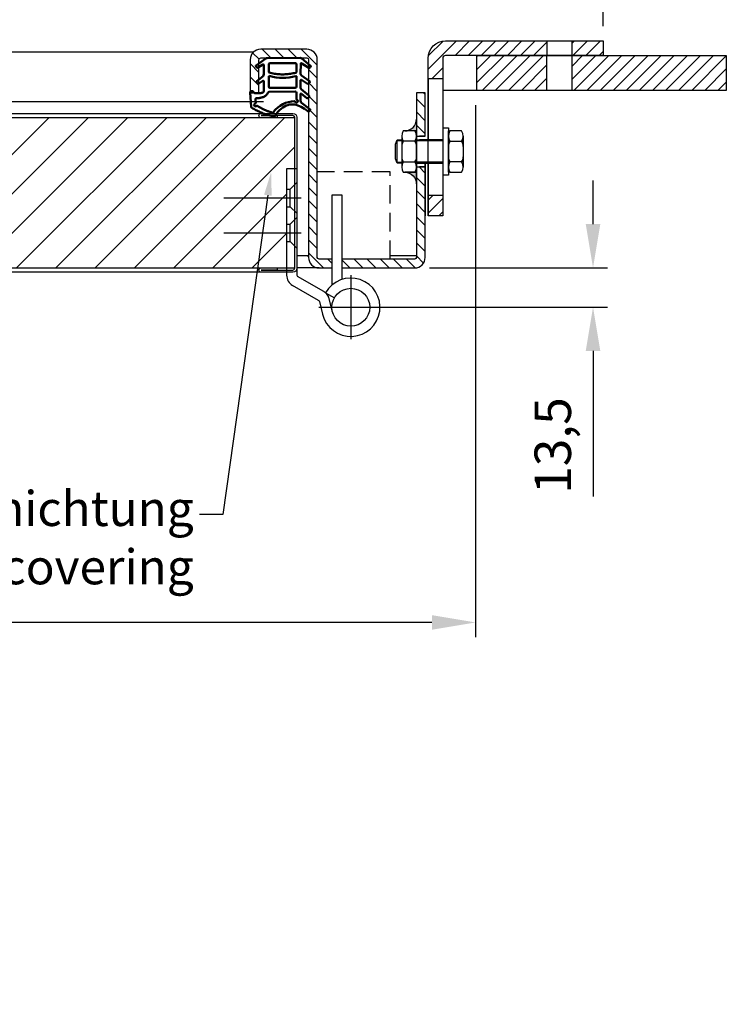
# Model space of a CAD drawing. Units: millimetres. Extents: x 11233 to 25846, y -10476 to -6728.
# Drawn here: x 13640 to 13882, y -9810 to -9472 of the extents above; entities that cross this region are included whole.
import ezdxf
from ezdxf import colors
from ezdxf.entities.mleader import LeaderData, LeaderLine
from ezdxf.math import Vec2, Vec3

# ---------------------------------------------------------------- set-up
doc = ezdxf.new("R2010")
doc.units = ezdxf.units.MM
doc.linetypes.add('LM_Strichpunkt', pattern=[18, 12, -3, 0, -3])
doc.linetypes.add('Verdeckt', pattern=[9.524999999999999, 6.35, -3.175])
for name, color, linetype in [('LM_AXIS', 11, 'LM_Strichpunkt'), ('LM_INSULATION', 34, 'Continuous'), ('LM_INTERIOR_MID_DIM', 87, 'Continuous'), ('LM_INTERIOR_MID_HATCHING', 8, 'Continuous'), ('LM_INTERIOR_MID_MAT_CONSTRUCTION_STEEL', 144, 'Continuous'), ('LM_INTERIOR_MID_TEXT', 170, 'Continuous')]:
    doc.layers.add(name, color=color, linetype=linetype)
doc.styles.get("Standard").update_dxf_attribs({"font": 'isocp.shx'})
doc.dimstyles.new('DIM_1_5_rund', dxfattribs={"dimscale": 5, "dimtxt": 2.5, "dimasz": 3, "dimexe": 1, "dimexo": 1, "dimgap": 1, "dimtad": 1, "dimjust": 1, "dimdec": 1, "dimtxsty": 'Standard', "dimsah": 1, "dimcen": 0.5, "dimclrd": 87, "dimclre": 87, "dimclrt": 256, "dimadec": 1, "dimazin": 0, "dimtfac": 1, "dimtdec": 1, "dimtofl": 0, "dimtmove": 0, "dimatfit": 3, "dimfxl": 1, "dimlwd": -1, "dimlwe": -1, "dimarcsym": 0})

# ---------------------------------------------------------------- blocks, each defined once
blk = doc.blocks.new('*D34')
at = {"layer": 'Defpoints', "color": 0, "transparency": 16777216}
for p in [(12597.7410365428, -9424.033169561486), (12597.7410365428, -9479.480555820714), (13839.7410365428, -9479.480555820712)]:
    blk.add_point(p, dxfattribs=at)
at = {"layer": 'LM_INTERIOR_MID_DIM', "color": 87, "transparency": 16777216}
for p, q in [((12597.7410365428, -9474.480555820714), (12597.7410365428, -9419.033169561486)), ((13839.7410365428, -9474.480555820712), (13839.7410365428, -9419.033169561486)), ((12612.7410365428, -9424.033169561486), (13072.57087063743, -9424.033169561486)), ((13824.7410365428, -9424.033169561486), (13358.05516672127, -9424.033169561486))]:
    blk.add_line(p, q, dxfattribs=at)
for points in [[(12612.7410365428, -9421.533169561486), (12612.7410365428, -9426.533169561486), (12597.7410365428, -9424.033169561486)], [(13824.7410365428, -9421.533169561486), (13824.7410365428, -9426.533169561486), (13839.7410365428, -9424.033169561486)]]:
    blk.add_solid(points, dxfattribs=at)
at = {"layer": 'LM_INTERIOR_MID_DIM', "transparency": 16777216, "insert": (13215.31301867935, -9424.033169561486), "char_height": 12.5, "attachment_point": 5}
blk.add_mtext('Breite Montagerahmen = CO + 242mm\\PWidth istallation frame = CO + 242mm', dxfattribs=at)
blk = doc.blocks.new('*D35')
at = {"layer": 'Defpoints', "color": 0, "transparency": 16777216}
for p in [(12641.02270408166, -9496.48055503404), (13796.02489588651, -9496.48055503408), (12641.02270408166, -9678.98050355004)]:
    blk.add_point(p, dxfattribs=at)
at = {"layer": 'LM_INTERIOR_MID_DIM', "color": 87, "transparency": 16777216}
for p, q in [((12641.02270408166, -9501.48055503404), (12641.02270408166, -9683.98050355004)), ((13796.02489588651, -9501.48055503408), (13796.02489588651, -9683.98050355004)), ((13781.02489588651, -9678.98050355004), (12656.02270408166, -9678.98050355004))]:
    blk.add_line(p, q, dxfattribs=at)
for points in [[(12656.02270408166, -9676.48050355004), (12656.02270408166, -9681.48050355004), (12641.02270408166, -9678.98050355004)], [(13781.02489588651, -9676.48050355004), (13781.02489588651, -9681.48050355004), (13796.02489588651, -9678.98050355004)]]:
    blk.add_solid(points, dxfattribs=at)
at = {"layer": 'LM_INTERIOR_MID_DIM', "transparency": 16777216, "insert": (13218.52379998409, -9667.73050355004), "char_height": 12.5, "attachment_point": 5}
blk.add_mtext('Ausbrand / Cutout "AB" = CO +157mm', dxfattribs=at)
blk = doc.blocks.new('*D36')
at = {"layer": 'Defpoints', "color": 0, "transparency": 16777216}
for p in [(13775.2004621625, -9557.353186696208), (13836.28390769367, -9557.353186696208), (13756.8004621625, -9570.853186696208)]:
    blk.add_point(p, dxfattribs=at)
at = {"layer": 'LM_INTERIOR_MID_DIM', "color": 87, "transparency": 16777216}
for p, q in [((13836.28390769367, -9542.353186696208), (13836.28390769367, -9527.353186696208)), ((13780.2004621625, -9557.353186696208), (13841.28390769367, -9557.353186696208)), ((13761.8004621625, -9570.853186696208), (13841.28390769367, -9570.853186696208)), ((13836.28390769367, -9585.853186696208), (13836.28390769367, -9635.745953649173))]:
    blk.add_line(p, q, dxfattribs=at)
for points in [[(13833.78390769367, -9542.353186696208), (13838.78390769367, -9542.353186696208), (13836.28390769367, -9557.353186696208)], [(13833.78390769367, -9585.853186696208), (13838.78390769367, -9585.853186696208), (13836.28390769367, -9570.853186696208)]]:
    blk.add_solid(points, dxfattribs=at)
at = {"layer": 'LM_INTERIOR_MID_DIM', "transparency": 16777216, "insert": (13824.09640769367, -9618.299570172687), "char_height": 12.5, "attachment_point": 5, "rotation": 90}
blk.add_mtext('13,5', dxfattribs=at)
blk = doc.blocks.new('LM_DOOR_A_CLASS_INSTALLATION_FRAME')
at = {"layer": 'LM_INTERIOR_MID_HATCHING'}
h = blk.add_hatch(dxfattribs=at)
h.set_pattern_fill('ANSI31', color=256, style=0)
h.set_pattern_definition([(45, (3302.378585245071, 1137.024208588183), (-2.245064030267288, 2.245064030267288), [])])
h.paths.add_polyline_path([(59.99999999999864, 54.97234693326322), (59.99999999999864, 59.97234614658733), (49.24999999999864, 59.97234614658706), (49.24999999999864, 54.97234693326309)])
edge = h.paths.add_edge_path()
edge.add_line((40.74999999999909, 54.97234693326298), (40.74999999999909, 59.97234614658763))
edge.add_line((40.74999999999909, 59.97234614658763), (5.999999999998849, 59.97234614658675))
edge.add_arc((5.999997806153133, 53.97234834043294), 5.999997806154208, 89.99997905030895, 180.0000134375373)
edge.add_line((-9.112710586123285e-13, 53.97234693325785), (-1.172395514004165e-12, 46.98617346663082))
edge.add_line((-1.172395514004165e-12, 46.98617346663082), (4.999999999999318, 46.98617346663104))
edge.add_line((4.999999999999318, 46.98617346663104), (4.999999999999091, 53.97234693326252))
edge.add_arc((5.999999999999083, 53.97234693326255), 0.9999999999999929, 90.0000000000008, 180.0000000000016, ccw=False)
edge.add_line((5.999999999999069, 54.97234693326254), (40.74999999999909, 54.97234693326298))
h.paths.add_polyline_path([(-7.105427357601002e-15, 0), (5.000000000000909, 0), (5.000000000000675, 6.986173466631037), (-1.77635683940025e-13, 6.98617346663081)])
at = {"layer": 'LM_INTERIOR_MID_MAT_CONSTRUCTION_STEEL'}
for p, q in [((4.999999999999545, 46.98617346663104), (-4.547473508864641e-13, 46.98617346663082)), ((5.000000000000455, 6.986173466631044), (4.547473508864641e-13, 6.986173466630817))]:
    blk.add_line(p, q, dxfattribs=at)
blk.add_lwpolyline([(0, 0), (-9.112710586123285e-13, 53.97234693325785, -0.4140635857956273), (5.996927524839293, 59.97234614658719), (59.99999999999864, 59.97234614658719), (59.99999999999864, 54.97234693326322), (5.999999999999091, 54.97234693326254, 0.4142135623731006), (4.999999999999091, 53.97234693326254), (5.000000000000909, 0)], format="xyb", close=True, dxfattribs=at)
for points in [[(40.74999999999909, 59.97234614658719), (40.74999999999909, 54.972346933263)], [(49.24999999999864, 59.97234614658719), (49.24999999999864, 54.972346933263)]]:
    blk.add_lwpolyline(points, dxfattribs=at)
blk = doc.blocks.new('LM_DOOR_A_CLASS_LEAF_HINGE_VN_TOP_VIEW_A_CLASS')
at = {"layer": 'LM_AXIS', "ltscale": 10}
for p, q in [((-21.5, -10), (5, -10)), ((-21.5, -22), (5, -22)), ((22, -36.5), (22, -58.5)), ((11, -47.5), (33, -47.5))]:
    blk.add_line(p, q, dxfattribs=at)
at = {"layer": 'LM_INTERIOR_MID_MAT_CONSTRUCTION_STEEL'}
for p, q in [((0, 0), (-5.684341886080801e-14, -36.53034488539708)), ((3.5, 0), (0, 0)), ((3.5, 0), (3.5, -36.53034488539708)), ((15.5, -9), (15.5, -39.90065792321468)), ((19, -9), (15.5, -9)), ((19, -37.96060798583056), (19, -9)), ((12.7220907580986, -42.14339660167127), (3.75, -36.96335758728935)), ((10.97209075809866, -45.17448551491674), (2, -39.99444650053488)), ((13.30785716353898, -42.55564433818125), (16.35010715630034, -44.28616881981776)), ((11.20763315335034, -45.48813079071141), (12.28915209496483, -49.88734852195358)), ((15.68794886172691, -49.05177653926955), (14.60642992011265, -44.65255880802755))]:
    blk.add_line(p, q, dxfattribs=at)
at = {"layer": 'LM_INTERIOR_MID_MAT_CONSTRUCTION_STEEL', "ltscale": 5}
for p, q in [((1.25, -7), (3.5, -4.75)), ((0, -7), (1.25, -7)), ((1.25, -13), (1.25, -7)), ((0, -13), (1.25, -13)), ((1.25, -13), (3.5, -15.25)), ((1.25, -19), (3.5, -16.75)), ((0, -19), (1.25, -19)), ((1.25, -25), (1.25, -19)), ((0, -25), (1.25, -25)), ((1.25, -25), (3.5, -27.25))]:
    blk.add_line(p, q, dxfattribs=at)
at = {"layer": 'LM_INTERIOR_MID_MAT_CONSTRUCTION_STEEL'}
blk.add_circle((22, -47.5), 6.500000000000016, dxfattribs=at)
for centre, radius, start, end in [((4, -36.53034488539708), 4.000000000000004, 180, 239.9999999999995), ((4, -36.53034488539708), 0.4999999999999995, 180, 239.9999999999995), ((22, -47.5), 9.999999999999991, 193.8118823480754, 150.3674621813482), ((10.7220907580986, -45.60749821680906), 4.000000000000012, 49.72615196955896, 59.99999999999946), ((10.7220907580986, -45.60749821680906), 3.999999999999973, 13.8118823480754, 49.72615196955896), ((10.7220907580986, -45.60749821680906), 0.5000000000000102, 13.8118823480754, 59.99999999999946)]:
    blk.add_arc(centre, radius, start, end, dxfattribs=at)
blk = doc.blocks.new('SZ-617_V8948')
at = {"linetype": 'Continuous', "lineweight": 50}
for points in [[(10.93314563747342, 17.05988649252939), (10.58316680007025, 17.2664161151435), (10.23222022134931, 17.46590884331538), (9.880119346160285, 17.65855796143579), (9.526677619352796, 17.84455675389549), (9.17170848577652, 18.02409850508525), (8.815025390281079, 18.19737649939584), (8.456441777716094, 18.36458402121802), (8.095771092931358, 18.52591435494257), (7.732826780776378, 18.68156078496027), (7.367422286100833, 18.83171659566185), (6.999371053754402, 18.97657507143809), (6.628486528586706, 19.11632949667977), (6.254582155447423, 19.25117315577766), (5.877471379186233, 19.38129933312251), (5.496967644652699, 19.5069013131051), (5.112884396696558, 19.62817238011618), (4.725035080167373, 19.74530581854656), (4.333233139914881, 19.85849491278695), (3.937292020788647, 19.96793294722816), (3.537025167638348, 20.07381320626094), (3.512004272674375, 20.07951686220746), (3.486964091096894, 20.08370697358814), (3.461963303109741, 20.08639835861995), (3.43706058891658, 20.08760583551984), (3.412314628721248, 20.08734422250477), (3.387784102727466, 20.0856283377917), (3.363527691139012, 20.0824729995976), (3.33960407415961, 20.07789302613941), (3.316071931993093, 20.07190323563411), (3.292989944843129, 20.06451844629864), (3.270416792913437, 20.05575347634998), (3.248411156407911, 20.04562314400508), (3.227031715530217, 20.0341422674809), (3.206337150484131, 20.02132566499439), (3.186386141473378, 20.00718815476252), (3.167237368701734, 19.99174455500226), (3.14894951237298, 19.97500968393055), (3.131581252690893, 19.95699835976436), (3.115191269859139, 19.93772540072064), (3.099838244081496, 19.91720562501636), (2.539034206266336, 19.15970197012736), (1.978972571859771, 18.48730468536318), (1.419296861086849, 17.89771562450137), (0.8596505941723933, 17.38863664131954), (0.2996772913412826, 16.9577695895952), (-0.260979527181604, 16.60281632310596), (-0.8226763411713875, 16.32147869562938), (-1.385769630403075, 16.11145856094301), (-1.950615874651902, 15.97045777282445), (-2.517571553692875, 15.89617818505123), (-3.086993147301229, 15.88632165140093), (-3.659237135251971, 15.93859002565112), (-4.234659997320279, 16.05068516157938), (-4.813618213281217, 16.22030891296328), (-5.396468262909849, 16.44516313358035), (-5.98356662598141, 16.72294967720821), (-6.575269782270965, 17.05137039762438), (-7.171934211553577, 17.42812714860645), (-7.773916393604367, 17.85092178393198), (-8.381572808198513, 18.31745615737856), (-8.432638781883526, 18.34875371541069), (-8.486530739000756, 18.3646590362882), (-8.542393823380024, 18.36646487863482), (-8.599373178851437, 18.35546400107431), (-8.656613949244928, 18.33294916223043), (-8.713261278390434, 18.30021312072695), (-8.768460310118002, 18.25854863518761), (-8.821356188257624, 18.2092484642362), (-8.871094056639237, 18.15360536649645), (-8.91681905909283, 18.09291210059213), (-8.957676339448398, 18.028461425147), (-8.992811041535873, 17.96154609878481), (-9.021368309185306, 17.89345888012933), (-9.042493286226687, 17.82549252780431), (-9.055331116489953, 17.75893980043352), (-9.059026943805037, 17.69509345664072), (-9.052725912002046, 17.63524625504964), (-9.035573164910858, 17.58069095428408), (-9.006713846361464, 17.53272031296777), (-8.965293100183914, 17.49262708972448), (-6.06942442590892, 15.33681552544658, -0.2425948595315117), (-5.746964564892011, 14.69620647950855), (-5.737012538196979, 12.40758648434284, -0.2999752654838577), (-5.857493994009843, 12.22752426244041), (-5.868455259835542, 12.22286295189268), (-5.879509737833445, 12.21884598508989), (-5.890638195488833, 12.21547123360892), (-5.901821400286991, 12.21273656902677), (-5.913040119713258, 12.21063986292039), (-5.924275121252919, 12.20917898686668), (-5.935507172391254, 12.20835181244261), (-5.946717040613549, 12.20815621122513), (-5.9578854934052, 12.20859005479117), (-5.968993298251434, 12.2096512147177), (-5.980021222637589, 12.21133756258163), (-5.990950034048893, 12.21364696995994), (-6.001760499970743, 12.21657730842955), (-6.012433387888365, 12.22012644956742), (-6.022949465287098, 12.22429226495048), (-6.033289499652227, 12.22907262615568), (-6.043434258469034, 12.23446540475999), (-6.05336450922286, 12.24046847234031), (-6.063061019398987, 12.24707970047362), (-6.072504556482755, 12.25429696073685), (-7.912152171703525, 13.74098700725919), (-7.968168733808312, 13.77585260546944), (-8.027796888288464, 13.79427130221838), (-8.090089720236023, 13.79761913915999), (-8.154100314742806, 13.78727215794822), (-8.218881756900743, 13.76460640023701), (-8.28348713180182, 13.73099790768035), (-8.346969524537798, 13.68782272193214), (-8.408382020200719, 13.63645688464635), (-8.4667777038824, 13.57827643747694), (-8.521209660674828, 13.51465742207786), (-8.570730975669818, 13.44697588010304), (-8.614394733959415, 13.37660785320647), (-8.651254020635378, 13.30492938304207), (-8.680361920789693, 13.23331651126379), (-8.70077151951429, 13.16314527952559), (-8.711535901901044, 13.09579172948142), (-8.711708153041826, 13.03263190278524), (-8.700341358028624, 12.97504184109098), (-8.676488601953253, 12.92439758605262), (-8.639202969907757, 12.88207517932409), (-5.984423154233951, 10.62380432225486), (-5.957914105999834, 10.60001983612955), (-5.933080072611261, 10.57523690238894), (-5.909890149139386, 10.54949483307144), (-5.888313430655359, 10.52283294021548), (-5.86831901223033, 10.49529053585947), (-5.849875988935452, 10.46690693204185), (-5.832953455841931, 10.43772144080103), (-5.817520508020806, 10.40777337417543), (-5.803546240543341, 10.37710204420348), (-5.790999748480687, 10.34574676292361), (-5.779850126903938, 10.31374684237421), (-5.770066470884302, 10.28114159459373), (-5.761617875492931, 10.24797033162058), (-5.754473435800975, 10.21427236549319), (-5.748602246879528, 10.18008700824997), (-5.743973403799856, 10.14545357192934), (-5.740556001633109, 10.11041136856974), (-5.738319135450325, 10.07499971020957), (-5.737231900322769, 10.03925790888728), (-5.737263391321591, 10.00322527664126), (-5.77494305491129, 7.638066025767685, -0.2833708807463259), (-5.88657275309734, 7.45796612306323), (-5.897028451698731, 7.452915789507173), (-5.907594580413587, 7.448500907312436), (-5.918254800607457, 7.444715687911184), (-5.928992773645831, 7.441554342735543), (-5.9397921608942, 7.439011083217665), (-5.950636623718054, 7.437080120789673), (-5.961509823482942, 7.435755666883722), (-5.972395421554353, 7.435031932931949), (-5.983277079297778, 7.434903130366479), (-5.994138458078766, 7.435363470619464), (-6.004963219262862, 7.436407165123029), (-6.015735024215502, 7.438028425309327), (-6.026437534302175, 7.440221462610495), (-6.03705441088843, 7.442980488458687), (-6.047569315339814, 7.446299714285999), (-6.05796590902176, 7.450173351524612), (-6.068227853299874, 7.454595611606649), (-6.078338809539588, 7.459560705964236), (-6.088282439106393, 7.465062846029539), (-6.098042403365895, 7.471096243234683), (-8.178132921893422, 8.827434642485983), (-8.229070898909669, 8.851368608343805), (-8.284634794307891, 8.861030153223084), (-8.343764358689583, 8.857628856877696), (-8.405399342656239, 8.842374299061504), (-8.46847949680918, 8.816476059528398), (-8.53194457174996, 8.78114371803224), (-8.594734318080015, 8.73758685432692), (-8.65578848640078, 8.687015048166316), (-8.714046827313751, 8.630637879304302), (-8.768449091420251, 8.569664927494728), (-8.817935029321887, 8.505305772491496), (-8.861444391619983, 8.438769994048485), (-8.89791692891609, 8.371267171919541), (-8.926292391811586, 8.304006885858584), (-8.94551053090791, 8.238198715619447), (-8.954511096806613, 8.17505224095602), (-8.952233840109074, 8.11577704162221), (-8.93761851141673, 8.061582697371847), (-8.909604861331076, 8.013678787958824), (-8.867132640453548, 7.973274893137017), (-6.083264020322787, 5.957337435522547), (-6.050781563550714, 5.932345408305522), (-6.020368861741559, 5.905972672406776), (-5.991984736045794, 5.878276948786251), (-5.965588007613889, 5.849315958403949), (-5.941137497596316, 5.819147422219856), (-5.918592027143433, 5.787829061193932), (-5.897910417405825, 5.755418596286191), (-5.879051489533964, 5.721973748456577), (-5.861974064678208, 5.687552238665091), (-5.846636963989027, 5.652211787871721), (-5.832999008616952, 5.616010117036438), (-5.821019019712452, 5.57900494711923), (-5.810655818425886, 5.54125399908007), (-5.801868225907839, 5.502814993878943), (-5.794615063308726, 5.463745652475822), (-5.788855151778961, 5.424103695830709), (-5.784547312469073, 5.383946844903576), (-5.781650366529476, 5.343332820654382), (-5.780123135110642, 5.302319344043141), (-5.779924439363043, 5.260964136029813), (-5.81557256490558, 1.962724996049076), (-5.816083728660573, 1.951201423420315), (-5.817342636664279, 1.939922134572598), (-5.819324987266924, 1.928899321510471), (-5.822006478818849, 1.918145176238426), (-5.825362809670338, 1.907671890760994), (-5.82936967817156, 1.897491657082711), (-5.834002782672854, 1.887616667208079), (-5.839237821524506, 1.878059113141632), (-5.845050493076741, 1.868831186887888), (-5.851416495679842, 1.859945080451368), (-5.858311527684094, 1.851412985836603), (-5.865711287439723, 1.843247095048099), (-5.873591473297125, 1.835459600090388), (-5.881927783606415, 1.828062692968004), (-5.890695916717931, 1.821068565685422), (-5.899871570981958, 1.814489410247205), (-5.909430444748779, 1.808337418657885), (-5.91934823636862, 1.802624782921939), (-5.929600644191709, 1.797363695043927), (-5.940163366568441, 1.792566347028355), (-5.950881481322796, 1.788353435642392), (-5.961613533372457, 1.784825069439606), (-5.972352514908692, 1.781965707136735), (-5.983091418122825, 1.779759807450446), (-5.993823235206179, 1.77819182909748), (-6.004540958350077, 1.777246230794532), (-6.015237579745786, 1.776907471258312), (-6.025906091584744, 1.777160009205545), (-6.036539486058103, 1.777988303352927), (-6.047130755357301, 1.779376812417183), (-6.057672891673604, 1.781309995115009), (-6.068158887198337, 1.783772310163116), (-6.078581734122764, 1.786748216278227), (-6.088934424638325, 1.790222172177039), (-6.099209950936171, 1.794178636576277), (-6.10940130520774, 1.798602068192636), (-6.119501479644356, 1.803476925742828), (-6.129503466437228, 1.808787667943577), (-6.139400257777737, 1.814518753511578), (-6.14918484585715, 1.820654641163557), (-8.559154023103275, 3.39037418038204), (-8.612762611696525, 3.417196027675672), (-8.66861921431709, 3.430383645010465), (-8.725932519850318, 3.431053646238581), (-8.783911217181497, 3.42032264521221), (-8.84176399519609, 3.399307255783555), (-8.898699542779497, 3.369124091804764), (-8.953926548817009, 3.330889767128042), (-9.006653702193972, 3.285720895605564), (-9.056089691795847, 3.234734091089507), (-9.10144320650798, 3.17904596743206), (-9.141922935215717, 3.119773138485414), (-9.176737566804462, 3.058032218101758), (-9.205095790159504, 2.994939820133254), (-9.22620629416636, 2.931612558432093), (-9.239277767710263, 2.869167046850464), (-9.243518899676616, 2.808719899240529), (-9.238138378950822, 2.751387729454521), (-9.222344894418285, 2.698287151344559), (-9.195347134964294, 2.650534778762861), (-9.156353789474252, 2.609247225561617), (-6.214014008197211, 0.1594242131122456, 0.1835735735950876), (-5.70092409349715, -0.02366430821795973), (5.70092409349715, 0.02366430821795973, 0.1603275840978381), (6.155594876568472, 0.1565561728068872), (9.50148883815703, 2.564345788861843), (9.527286854344908, 2.591067907639015), (9.54314962425596, 2.625846181156831), (9.549802652701686, 2.667535290919872), (9.547971444493868, 2.714989918432707), (9.538381504443947, 2.767064745199889), (9.521758337363593, 2.822614452725986), (9.498827448064361, 2.880493722515567), (9.470314341357977, 2.939557236073213), (9.436944522055938, 2.998659674903493), (9.399443494969915, 3.056655720510946), (9.358536764911463, 3.112400054400169), (9.314949836692193, 3.164747358075715), (9.269408215123718, 3.212552313042153), (9.22263740501765, 3.254669600804064), (9.175362911185601, 3.289953902865975), (9.128310238439184, 3.317259900732509), (9.082204891589896, 3.335442275908193), (9.03777237544952, 3.343355709897608), (8.995738194829556, 3.339854884205337), (8.956827854541615, 3.32379448033592), (7.129357575271825, 2.204755334760293), (7.119532320397099, 2.199097209249544), (7.109549621967147, 2.194046393245529), (7.099426056812518, 2.18960026901398), (7.089178201763815, 2.185756218820615), (7.078822633651527, 2.182511624931166), (7.068375929306256, 2.179863869611367), (7.057854665558494, 2.177810335126921), (7.047275419238844, 2.176348403743575), (7.036654767177794, 2.175475457727046), (7.026009286205948, 2.175188879343082), (7.015355553153796, 2.175486050857373), (7.004710144851941, 2.176364354535679), (6.994089638130816, 2.177821172643704), (6.983510609821138, 2.179853887447194), (6.97298963675334, 2.182459881211855), (6.962543295757968, 2.185636536203432), (6.952188163665568, 2.189381234687644), (6.941940817306744, 2.193691358930209), (6.931817833511985, 2.198564291196874), (6.921835748668883, 2.203997341829137, -0.2754253581171611), (6.818534600960874, 2.383984274240547), (6.835654573547089, 5.576026731007786, -0.2278253464329989), (7.106977373720184, 6.184466121367819), (9.178636021045492, 7.899654279191168), (9.230292608510553, 7.952047759796187), (9.268084712790795, 8.01091891429418), (9.292880413974586, 8.075041009585533), (9.305547792150122, 8.143187312570618), (9.306954927405712, 8.21413109014982), (9.297969899829667, 8.286645609223513), (9.279460789510296, 8.359504136692095), (9.252295676535908, 8.431479939455926), (9.217342640994815, 8.50134628441539), (9.175469762975268, 8.56787643847089), (9.127545122565579, 8.629843668522767), (9.074436799854055, 8.686021241471437), (9.017012874929009, 8.735182424217271), (8.956141427878691, 8.776100483660642), (8.89269053879147, 8.80754868670192), (8.827528287755541, 8.828300300241509), (8.761522754859328, 8.837128591179791), (8.695542020191027, 8.832806826417126), (8.630454163838948, 8.8141082728539), (8.5671272658914, 8.7798061973905), (7.129848501378632, 7.796816025746068), (7.120353029615018, 7.790788215516883), (7.110632878413099, 7.785513318794514), (7.100711253720846, 7.780976143515318), (7.090611361485998, 7.777161497615651), (7.080356407656581, 7.774054189031858), (7.069969598180336, 7.771639025700296), (7.059474139005232, 7.769900815557307), (7.048893236079124, 7.768824366539249), (7.038250095349866, 7.76839448658248), (7.027567922765314, 7.768595983623342), (7.016869924273436, 7.769413665598165), (7.006179305821973, 7.770832340443334), (6.995519273358894, 7.772836816095179), (6.984913032832054, 7.775411900490056), (6.974383790189307, 7.778542401564323), (6.963954751378623, 7.782213127254309), (6.953649122347741, 7.7864088854964), (6.943490109044632, 7.79111448422691), (6.933500917417092, 7.796314731382196), (6.923704743373634, 7.801994418482934, -0.2671832233228988), (6.824895108502091, 7.982977143299777), (6.814594273241113, 11.19093594117489, -0.3960788414374766), (7.577385783686537, 11.97907474190546), (7.807244116117062, 11.98938237608957), (8.028239426875047, 12.00267429194074), (8.24034397540558, 12.01787067810848), (8.443530021153975, 12.03389172324228), (8.637769823565378, 12.04965761599163), (8.823035642084989, 12.06408854500606), (8.999299736157951, 12.07610469893503), (9.166534365229523, 12.08462626642803), (9.32471178874485, 12.0885734361346), (9.47380426614913, 12.0868663967042), (9.61378405688751, 12.07842533678631), (9.744623420405304, 12.06217044503047), (9.866294616147599, 12.03702191008615), (9.978769903559595, 12.00189992060284), (10.08202154208649, 11.95572466523005), (10.17602179117355, 11.89741633261727), (10.26074291026586, 11.825895111414), (10.33615715880862, 11.74008119026972), (10.40223679624708, 11.63889475783395), (10.45895408202639, 11.52125600275616), (10.48217568247841, 11.48256286066632), (10.51730643327014, 11.44807260157208), (10.56289199164857, 11.41801557962994), (10.61747801486061, 11.3926221489964), (10.67961016015309, 11.37212266382794), (10.74783408477296, 11.35674747828106), (10.82069544596717, 11.34672694651226), (10.89673990098257, 11.34229142267803), (10.97451310706609, 11.34367126093487), (11.05256072146457, 11.35109681543926), (11.12942840142509, 11.36479844034771), (11.20366180419435, 11.38500648981672), (11.27380658701938, 11.41195131800275), (11.33840840714711, 11.44586327906232), (11.39601292182439, 11.48697272715192), (11.44516578829811, 11.53551001642803), (11.48441266381516, 11.59170550104717), (11.51229920562261, 11.65578953516582), (11.52737107096718, 11.72799247294049), (11.52817391709581, 11.80854466852765), (11.13260589837463, 16.72906473882259, 0.2491156515335536)], [(9.323836029861667, 16.42400799318042), (9.314161510295236, 16.41430626704899), (9.303987265094548, 16.40533490169891), (9.29335546061347, 16.39710750579563), (9.282308263205863, 16.38963768800464), (9.270887839225537, 16.38293905699142), (9.25913635502647, 16.37702522142139), (9.247095976962413, 16.37190978996006), (9.234808871387287, 16.36760637127287), (9.2223172046549, 16.3641285740253), (9.209663143119172, 16.36149000688282), (9.19688885313397, 16.35970427851088), (9.1840365010531, 16.35878499757496), (9.171148253230427, 16.35874577274051), (9.158266276019816, 16.35960021267302), (9.145432735775188, 16.36136192603794), (9.132689798850407, 16.36404452150073), (9.120079631599225, 16.36766160772689), (9.10764440037562, 16.37222679338184), (9.095426271533341, 16.37775368713108), (9.08346741142637, 16.38425589764006), (8.826462402934425, 16.53533303991682), (8.569965359237898, 16.68382716640836), (8.314034853957963, 16.82949881983168), (8.058729460715625, 16.97210854290374), (7.804107753132115, 17.1114168783415), (7.550228304828437, 17.24718436886199), (7.297149689425822, 17.37917155718215), (7.044930480545275, 17.50713898601897), (6.793629251807971, 17.63084719808943), (6.543304576835027, 17.75005673611052), (6.294015029247504, 17.86452814279922), (6.045819182666577, 17.97402196087249), (5.798775610713363, 18.07829873304732), (5.552942887008868, 18.1771190020407), (5.308379585174379, 18.2702433105696), (5.065144278830843, 18.35743220135099), (4.823295541599492, 18.43844621710188), (4.582891947101388, 18.51304590053924), (4.343992068957647, 18.58099179438001), (4.106654477012086, 18.64204442546284, -0.2622148402972292), (3.9676082750901, 18.7706563158734, 0.3190034516463762), (3.743984972597133, 18.92351520357556, 0.4142127519676994), (3.493985159093455, 18.67351538860686), (3.494001355348615, 18.67076673209237), (3.494049939807695, 18.6680174425416), (3.494130906011179, 18.6652688570822), (3.494244247499495, 18.66252231284189), (3.49438995781307, 18.65977914694832), (3.494568030492388, 18.65704069652922), (3.494778459077878, 18.65430829871225), (3.495021237109967, 18.65158329062508), (3.495296358129082, 18.64886700939543), (3.495603815675764, 18.64616079215097), (3.495943603290385, 18.64346597601937), (3.496315714513372, 18.64078389812833), (3.496720142885209, 18.63811589560555), (3.497156881946381, 18.6354633055787), (3.497625925237259, 18.63282746517547), (3.498127266298326, 18.63020971152352), (3.498660898670011, 18.62761138175058), (3.499226815892797, 18.6250338129843), (3.499825011507056, 18.62247834235238), (3.500455497442061, 18.61994631142258, -0.2411348560973996), (3.456246291227984, 18.43636362808154, -0.221481672745413), (-3.6409938431174, 14.78694598824336), (-3.655101024397283, 14.78761246403529), (-3.66903935131981, 14.78892321897659), (-3.682773068638454, 14.79088006497219), (-3.696266421106742, 14.79348481392695), (-3.709483653478202, 14.79673927774583), (-3.722389010506305, 14.8006452683337), (-3.734946736944636, 14.80520459759548), (-3.747121077546609, 14.81041907743607), (-3.758876277065866, 14.81629051976039), (-3.770176580255935, 14.82282073647333), (-3.78098623187023, 14.83001153947983), (-3.791269476662279, 14.83786474068476), (-3.800990559385724, 14.84638215199305), (-3.810113724793979, 14.85556558530961), (-3.818603217640572, 14.86541685253933), (-3.826423282679031, 14.87593776558711), (-3.833538164662883, 14.88713013635788), (-3.839912108345658, 14.89899577675654), (-3.845509358480882, 14.91153649868799), (-3.850294160112554, 14.9247541139634, 0.3254559246013776), (-4.326332071131134, 15.27135440504591, 0.4142098837458641), (-4.826334927806926, 14.77135693116898, 0.3273711587465001), (-4.471504088521357, 14.29007493865764, -0.3365909233655882), (-4.33118319621255, 14.09676632447925), (-4.357534947903474, 11.92044567631309, 0.2111873514624499), (-4.234744209051229, 11.62091615418889, 0.2061076875393466), (-3.933634249408072, 11.50203667631303), (4.942118127558928, 11.54583460875261, 0.2910599215363457), (5.3017258071512, 11.77686486234818), (5.40649557814217, 11.97318200619956), (5.52297886541939, 12.15877430726734), (5.650882682990385, 12.33371342138443), (5.789914044862797, 12.49807100438376), (5.939779965044039, 12.65191871209827), (6.100187457541807, 12.79532820036087), (6.270843536363628, 12.92837112500449), (6.451455215517029, 13.05111914186206), (6.641729509009707, 13.16364390676651), (6.841373430849075, 13.26601707555076), (7.050093995042829, 13.35831030404773), (7.26759821559844, 13.44059524809036), (7.493593106523548, 13.51294356351157), (7.727785681825679, 13.5754269061443), (7.969882955512361, 13.62811693182145), (8.21959194159129, 13.67108529637595), (8.476619654069935, 13.70440365564075), (8.740673106955882, 13.72814366544877), (9.011459314256712, 13.74237698163292), (9.288685289911967, 13.74717525523373, 0.2197825406788662), (9.594977963726677, 13.88340725465504), (9.606622573796784, 13.89732948275402), (9.617256031116284, 13.9120932276402), (9.626917797100731, 13.92763056548802), (9.635647333165736, 13.94387357247187), (9.643484100726909, 13.9607543247662), (9.65046756119986, 13.97820489854541), (9.656637176000203, 13.99615736998393), (9.662032406543545, 14.01454381525616), (9.6666927142455, 14.03329631053653), (9.670657560521676, 14.05234693199947), (9.673966406787684, 14.07162775581936), (9.676658714459137, 14.09107085817065), (9.678773944951587, 14.11060831522776), (9.680351559680702, 14.1301722031651), (9.68143102006215, 14.14969459815707), (9.682051787511426, 14.16910757637812), (9.6822533234442, 14.18834321400266), (9.682075089276026, 14.20733358720508), (9.68155654642257, 14.22601077215984), (9.680737156299386, 14.24430684504132), (9.62158703886061, 15.38467436251288, -0.3769697859924418), (9.78370675396647, 15.59146621823199, 0.3593943160900419), (10.18910405839213, 16.08252582222774, 0.4142113060024283), (9.689106585145993, 16.58252329458104, 0.2076166379957544)], [(4.677125689033375, 10.25852731061289, -0.2008674530876583), (4.975033862919844, 10.14638622086622, -0.2140790498904951), (5.104606056174617, 9.855634156239233), (5.087404170845303, 6.340927285289112, -0.2410886803489252), (5.007706255422221, 6.182035215521466, -0.2412422808066293), (4.83294735798691, 6.149406891835682, 0.1459195067123442), (-4.083395765212657, 6.158106787768986, -0.2441396789817974), (-4.260373574016711, 6.189084689807103, -0.2450273027840056), (-4.341032939525832, 6.349594930978824), (-4.33985407129299, 9.798544617667275, -0.4081653848204177), (-3.941953078414684, 10.1999348459365)], [(5.095526082701753, 2.186354218674168, -0.1964013646609337), (4.984176306712385, 1.890106131015472, -0.2131047104967753), (4.695806719423302, 1.759736740230395), (-3.928003671264577, 1.721636669192364, -0.213715944178281), (-4.23949197417889, 1.849226330384198, -0.1988857600707351), (-4.35245558424694, 2.166305915950616), (-4.352754438744199, 2.255497871509604), (-4.352756980578732, 2.357002737485502), (-4.352493702075293, 2.469537064279393), (-4.351995095558806, 2.591817402292293), (-4.351291653354025, 2.722560301925284), (-4.350413867785761, 2.860482313579396), (-4.349392231178882, 3.004299987655685), (-4.348257235858256, 3.152729874555206), (-4.347039374148636, 3.304488524679016), (-4.345769138374948, 3.458292488428157), (-4.344477020861945, 3.612858316203699), (-4.343193513934438, 3.76690255840667), (-4.341949109917294, 3.919141765438127), (-4.340774301135383, 4.068292487699125), (-4.339699579913457, 4.213071275590735), (-4.338755438576385, 4.352194679513971), (-4.337972369448977, 4.484379249869917), (-4.337380864856044, 4.608341537059616), (-4.337011417122511, 4.722798091484108), (-4.336894515314754, 4.826465463564418, -0.3448202316605767), (-4.187132988014838, 5.020235935753121), (-3.722455523592174, 5.134393639582996), (-3.2588958018288, 5.235623206498289), (-2.796412269220951, 5.324066777370717), (-2.334963372265037, 5.399866493071912), (-1.874507557457406, 5.463164494473602), (-1.415003271294239, 5.514102922447464), (-0.9564089602720571, 5.552823917865155), (-0.49868307088704, 5.579469621598392), (-0.04178404963553817, 5.594182174518835), (0.4143296569860411, 5.597103717498186), (0.8696996024814041, 5.588376391408119), (1.324367340354314, 5.568142337120307), (1.778374424108307, 5.536543695506467), (2.231762407247146, 5.493722607438244), (2.684572843274481, 5.43982121378734), (3.13684728569396, 5.374981655425429), (3.588627288009235, 5.299346073224214), (4.039954403724067, 5.213056608055368), (4.49087018634205, 5.116255400790578), (4.941416187396698, 5.009084584241691, -0.3466992466915435), (5.092996084386385, 4.815216150189968)]]:
    blk.add_lwpolyline(points, format="xyb", close=True, dxfattribs=at)
blk = doc.blocks.new('LM_DOOR_A_CLASS_SECTION_D-D')
at = {"layer": 'LM_INTERIOR_MID_HATCHING', "linetype": 'Continuous'}
h = blk.add_hatch(dxfattribs=at)
h.set_pattern_fill('ANSI31', color=256, style=0)
h.set_pattern_definition([(135, (1141.228011451707, -506.3646034573194), (2.245064030267288, 2.245064030267288), [])])
edge = h.paths.add_edge_path()
edge.add_arc((556.3864982304747, 3.600000000044133), 0.6000000000022965, 270.0000000000109, 359.9999999999891)
edge.add_line((556.986498230477, 3.60000000004402), (556.986498230477, 34.6364581955404))
edge.add_line((556.986498230477, 34.6364581955404), (559.986498230477, 34.6364581955404))
edge.add_line((559.986498230477, 34.6364581955404), (559.986498230477, 3.60000000004402))
edge.add_arc((556.3864982304749, 3.600000000043936), 3.600000000002069, -90.00000000000182, 1.4210854715202004e-12, ccw=False)
edge.add_line((556.3864982304748, 4.18367562815547e-11), (531.4864982304769, 4.365574568510056e-11))
edge.add_line((531.4864982304769, 4.365574568510056e-11), (531.4864982304769, 3.000000000043656))
edge.add_line((531.4864982304769, 3.000000000043656), (556.3864982304748, 3.000000000041837))
h.paths.add_polyline_path([(559.986498230477, 48.8864581955404), (559.986498230477, 45.1364581955404), (556.986498230477, 45.1364581955404), (556.986498230477, 46.98645819554076), (556.986498230477, 60.00000000004184), (559.986498230477, 60.00000000004184)])
edge = h.paths.add_edge_path()
edge.add_line((527.9864982304778, 4.001776687800884e-11), (527.986498230476, 3.000000000041837))
edge.add_line((527.986498230476, 3.000000000041837), (523.5864982304755, 3.000000000041837))
edge.add_arc((523.5864982304773, 3.600000000042201), 0.6000000000003638, 179.9999999998263, 269.9999999998263, ccw=False)
edge.add_line((522.986498230477, 3.60000000004402), (522.986498230477, 71.40000000004329))
edge.add_arc((519.3864982304766, 71.40000000004147), 3.600000000000364, 2.895011550060722e-11, 90.00000000002895)
edge.add_line((519.3864982304748, 75.00000000004184), (503.5864982304755, 75.00000000004184))
edge.add_arc((503.5864982304755, 71.40000000004329), 3.599999999998545, 90, 180)
edge.add_line((499.986498230477, 71.40000000004329), (499.986498230477, 60.00000000004184))
edge.add_line((499.986498230477, 60.00000000004184), (502.986498230477, 60.00000000004184))
edge.add_line((502.986498230477, 60.00000000004184), (502.986498230477, 71.40000000004329))
edge.add_arc((503.5864982304755, 71.40000000004329), 0.5999999999985448, 90, 180, ccw=False)
edge.add_line((503.5864982304755, 72.00000000004184), (519.3864982304748, 72.00000000004184))
edge.add_arc((519.3864982304766, 71.40000000004147), 0.6000000000003638, 1.737134880386293e-10, 90.00000000017371, ccw=False)
edge.add_line((519.986498230477, 71.40000000004329), (519.986498230477, 3.60000000004402))
edge.add_arc((523.5864982304773, 3.600000000042201), 3.600000000000364, 179.9999999999711, 269.9999999999711)
edge.add_line((523.5864982304755, 4.18367562815547e-11), (527.9864982304778, 4.001776687800884e-11))
h = blk.add_hatch(dxfattribs=at)
h.set_pattern_fill('ANSI31', color=256, style=0)
h.set_pattern_definition([(45, (-0.02700353904776875, 4.18367562815547e-11), (-2.245064030267288, 2.245064030267288), [])])
h.paths.add_polyline_path([(663.2260068164031, 60.87263166221419), (663.2260068164031, 72.87263166221237), (610.236498230477, 72.87263166221237), (610.236498230477, 60.87263166221419)])
h.paths.add_polyline_path([(601.7364982304761, 60.87263166221419), (601.7364982304761, 72.87263166221237), (577.7372527722636, 72.87263166221237), (577.7372527722636, 60.87263166221419)])
h = blk.add_hatch(dxfattribs=at)
h.set_pattern_fill('ANSI31', color=256, scale=3, style=0)
h.set_pattern_definition([(45, (-0.02700353904776875, 4.18367562815547e-11), (-6.735192090801863, 6.735192090801865), [])])
h.paths.add_polyline_path([(515.2364982304769, 51.50000000003821), (209.9729964609522, 51.50030487305708), (209.9729964609522, 51.50000000006003), (194.9729954961184, 51.50000000006003), (194.9729954961184, 0.0003198062725147111), (512.4864982304767, 2.745925022566156e-06), (512.4864982304769, 34.00000000004361), (515.236498230475, 34.00000000004361)])
h.paths.add_polyline_path([(194.9729954961184, 51.50000000006003), (187.4731194239774, 51.50000000006003), (187.4730004132898, 0.0003272728747276687), (194.9729954961184, 0.0003198062725076056)])
at = {"layer": 'LM_INTERIOR_MID_MAT_CONSTRUCTION_STEEL'}
h = blk.add_hatch(color=256, dxfattribs=at)
h.paths.add_polyline_path([(552.9864982304751, 46.98645819558078, 0.4142135623730784), (556.9864982304733, 50.98645819558078), (556.9864982304733, 46.98645819558078)])
h.paths.add_polyline_path([(552.9864982304751, 32.78645819558187), (556.9864982304733, 32.78645819558187), (556.9864982304733, 28.78645819558187, 0.4142135623730784)])
at = {"layer": 'LM_INTERIOR_MID_MAT_CONSTRUCTION_STEEL', "color": 8}
blk.add_line((209.9729989187816, 53.00000000004184), (504.2364982304769, 53.00000000004179), dxfattribs=at)
at = {"layer": 'LM_INTERIOR_MID_MAT_CONSTRUCTION_STEEL', "linetype": 'Continuous'}
blk.add_line((523.5864982304764, 4.365618977431041e-11), (515.9864982304769, 4.365618977431041e-11), dxfattribs=at)
at = {"layer": 'LM_INTERIOR_MID_MAT_CONSTRUCTION_STEEL'}
for points in [[(527.9864982304769, 3.000000000043656), (523.5864982304755, 3.000000000043656, -0.414213562373095), (522.986498230477, 3.60000000004402), (522.9864982304751, 71.40000000004329, 0.414213562373095), (519.3864982304748, 75.00000000004184), (503.5864982304755, 75.00000000004366, 0.414213562373095), (499.986498230477, 71.40000000004329), (499.986498230477, 60.00000000004184), (502.986498230477, 60.00000000004184), (502.986498230477, 71.40000000004329, -0.414213562373095), (503.5864982304755, 72.00000000004366), (519.3864982304748, 72.00000000004184, -0.414213562373095), (519.9864982304751, 71.40000000004329), (519.986498230477, 3.60000000004402, 0.414213562373095), (523.5864982304755, 4.365574568510056e-11), (527.9864982304769, 4.365574568510056e-11)], [(559.986498230477, 45.13645819558042), (559.986498230477, 60.00000000004184), (556.986498230477, 60.00000000004184), (556.986498230477, 3.60000000004402, -0.414213562373095), (556.3864982304748, 3.000000000041837), (531.4864982304769, 3.000000000041837)], [(556.9864982304733, 50.98645819558078), (556.9864982304733, 46.98645819558078), (552.9864982304733, 46.98645819558078, 0.414213562373095), (556.9864982304733, 50.98645819558078)], [(551.9864982304751, 38.11145819558078, 0.1381567211819026), (552.4864982304751, 36.33645819558114, 0.2816901408448528), (552.4864982304733, 32.78645819558187), (556.9864982304733, 32.78645819558187), (556.9864982304733, 46.98645819558078), (552.4864982304733, 46.98645819558078, 0.2816901408448528), (552.4864982304751, 43.43645819558151, 0.1381567211819026), (551.9864982304751, 41.66145819558187)], [(556.9864982304751, 41.66145819558187, 0.1381567211819026), (556.4864982304751, 43.43645819558151, 0.2816901408448528), (556.4864982304751, 46.98645819558078)], [(572.9864982304751, 41.66145819558187, 0.1381567211819026), (572.4864982304751, 43.43645819558151, 0.2816901408448528), (572.4864982304733, 46.98645819558078), (568.4864982304751, 46.98645819558078, 0.2816901408448528), (568.4864982304751, 43.43645819558151, 0.1381567211819026), (567.9864982304751, 41.66145819558187)], [(556.4864982304751, 32.78645819558187, 0.2816901408448528), (556.4864982304751, 36.33645819558114, 0.1381567211819026), (556.9864982304751, 38.11145819558078)], [(567.9864982304751, 38.1114581955826, 0.1381567211819026), (568.4864982304751, 36.33645819558296, 0.2816901408448528), (568.4864982304733, 32.78645819558187), (572.4864982304751, 32.78645819558187, 0.2816901408448528), (572.4864982304751, 36.33645819558114, 0.1381567211819026), (572.9864982304751, 38.1114581955826)], [(531.4864982304769, 4.365574568510056e-11), (556.3864982304748, 4.365574568510056e-11, 0.414213562373095), (559.9864982304751, 3.60000000004402), (559.986498230477, 35.88645819558042), (559.986498230477, 17.90028472891026)], [(556.9864982304733, 28.78645819558187), (556.9864982304733, 32.78645819558187), (552.9864982304733, 32.78645819558187, -0.414213562373095), (556.9864982304733, 28.78645819558187)]]:
    blk.add_lwpolyline(points, format="xyb", dxfattribs=at)
at = {"layer": 'LM_INTERIOR_MID_MAT_CONSTRUCTION_STEEL', "linetype": 'Continuous'}
for points in [[(-501.2993322502572, 74.13475935165661), (501.2376250367796, 74.12814858835918)], [(-504.54817404779, 57.12500000006003), (504.4941669696872, 57.12500000006003)], [(519.486498230477, 4.136173466673426), (519.986498230477, 4.136173466673426), (515.9864982304787, 4.136173466673384)], [(556.986498230477, 4.136173466673426), (547.986498230477, 4.136173466673426)]]:
    blk.add_lwpolyline(points, dxfattribs=at)
at = {"layer": 'LM_INTERIOR_MID_MAT_CONSTRUCTION_STEEL'}
for points in [[(663.2260068164031, 60.87263166221419), (577.7372527722636, 60.87263166221419), (577.7372527722636, 72.87263166221237), (663.2260068164031, 72.87263166221237)], [(610.236498230477, 60.87263166221419), (601.7364982304761, 60.87263166221419), (601.7364982304761, 72.87263166221237), (610.236498230477, 72.87263166221237)], [(556.9864982304733, 43.43645819558151), (551.9864982304733, 43.43645819558151), (551.9864982304733, 36.33645819558114), (556.9864982304733, 36.33645819558114)], [(567.9864982304733, 43.43645819558151), (572.9864982304733, 43.43645819558151), (572.9864982304733, 36.33645819558114), (567.9864982304733, 36.33645819558114)], [(565.9864982304751, 35.88645819558224), (556.9864982304733, 35.88645819558224)]]:
    blk.add_lwpolyline(points, close=True, dxfattribs=at)
for points in [[(560.9864982304733, 64.8864581955404), (560.9864982304733, 43.88645819558224)], [(577.7372527722636, 60.87263166221419), (565.994198365859, 60.87263166221419)], [(560.9864982304733, 48.8864581955404), (560.9864982304733, 60.00000000004366)], [(187.4731184720257, 0.0003272727572039003), (515.236498230475, 4.179412371740909e-11), (515.2364982304769, 51.50000000003816), (187.4731184720257, 51.5003272727572)], [(565.9864982304733, 47.98645819558078), (567.9864982304733, 47.98645819558078), (567.9864982304733, 31.78645819558187), (565.9864982304733, 31.78645819558187)], [(551.9864982304733, 45.21145819558114), (551.9864982304733, 34.56145819558151)], [(556.9864982304733, 45.13645819558224), (559.9864982304751, 45.13645819558224), (557.9864982304733, 45.13645819558224)], [(567.9864982304751, 32.78645819558187), (567.9864982304733, 46.98645819558078)], [(572.9864982304733, 45.21145819558296), (572.9864982304751, 34.56145819558151)], [(551.9864982304733, 35.88645819558224), (550.415634325598, 35.88645819558224), (549.8324940686815, 37.36892810549216), (549.8324940686815, 42.40398828567231), (550.415634325598, 43.88645819558224), (551.9864982304733, 43.88645819558224)], [(551.9864982304733, 43.5288849868848), (550.2749803187997, 43.52888498688662), (550.2749803187997, 36.24403140427785), (551.9864982304733, 36.24403140427603)], [(556.9864982304733, 43.88645819558224), (565.9864982304733, 43.88645819558224), (557.9864982304733, 43.88645819558224)], [(565.9864982304733, 43.52888498688662), (556.9864982304733, 43.52888498688662)], [(565.9864982304733, 36.24403140427785), (556.9864982304733, 36.24403140427785)], [(556.9864982304733, 34.63645819558224), (559.9864982304751, 34.63645819558224), (557.9864982304733, 34.63645819558224)], [(560.9864982304733, 35.88645819558224), (560.9864982304733, 17.90028472891026)]]:
    blk.add_lwpolyline(points, dxfattribs=at)
blk.add_lwpolyline([(503.7364982304769, -0.7499999999582059), (514.6364982304765, -0.7499999999582059, 0.4142135623732173), (515.236498230475, -0.1499999999596611), (515.2364982304769, 51.65000000003961, 0.4142135623725505), (514.6364982304765, 52.25000000004179), (503.7364982304769, 52.25000000004179), (509.2364982304769, 52.25000000004179), (509.2364982304769, 51.50000000004179), (503.7364982304769, 51.50000000004179, -0.9999999999999999), (503.7364982304769, 53.00000000004179), (514.6364982304765, 53.00000000004179, -0.4142135623728437), (515.9864982304769, 51.65000000003961), (515.9864982304769, -0.1499999999596611, -0.4142135623732391), (514.6364982304765, -1.499999999960025), (503.7364982304767, -1.499999999958118, -0.999999999999924), (503.7364982304769, 4.179412371740909e-11), (509.2364982304769, 4.179412371740909e-11), (509.2364982304769, -0.7499999999582059)], format="xyb", close=True, dxfattribs=at)
at = {"layer": 'LM_INTERIOR_MID_MAT_CONSTRUCTION_STEEL', "linetype": 'Verdeckt'}
blk.add_lwpolyline([(547.986498230477, 3.000000000041837), (547.986498230477, 33.00000000004184), (522.986498230477, 33.00000000004184)], dxfattribs=at)
at = {"layer": 'LM_INTERIOR_MID_MAT_CONSTRUCTION_STEEL', "color": 8}
blk.add_lwpolyline([(504.2364982304769, -1.499999999958206), (209.9729964609522, -1.499999999939973)], dxfattribs=at)
at = {"rotation": 180}
blk.add_blockref('SZ-617_V8948', (511.4864982304751, 71.97617684788794), dxfattribs=at)
at = {"layer": 'LM_INSULATION'}
blk.add_blockref('LM_DOOR_A_CLASS_LEAF_HINGE_VN_TOP_VIEW_A_CLASS', (512.4864982304769, 34.00000000004361), dxfattribs=at)
at = {"layer": 'LM_INTERIOR_MID_MAT_CONSTRUCTION_STEEL', "linetype": 'ByBlock'}
blk.add_blockref('LM_DOOR_A_CLASS_INSTALLATION_FRAME', (560.9864982304733, 17.90028472891026), dxfattribs=at)
at = {"layer": 'LM_INTERIOR_MID_MAT_CONSTRUCTION_STEEL', "linetype": 'ByBlock', "zscale": -1}
blk.add_blockref('LM_DOOR_A_CLASS_INSTALLATION_FRAME', (560.986498230477, 17.90028472895028), dxfattribs=at)

msp = doc.modelspace()

# ---------------------------------------------------------------- block references
msp.add_blockref('LM_DOOR_A_CLASS_SECTION_D-D', (13218.75453831233, -9557.35318669621))

# ---------------------------------------------------------------- dimensions: what is measured, and where the dimension line sits
at = {"layer": 'LM_INTERIOR_MID_DIM'}
dim = msp.add_linear_dim(base=(12597.7410365428, -9424.033169561486), p1=(13839.7410365428, -9479.480555820712), p2=(12597.7410365428, -9479.480555820714), angle=180, text='Breite Montagerahmen = CO + 242mm\\PWidth istallation frame = CO + 242mm', dimstyle='DIM_1_5_rund', override={"dimtad": 0}, dxfattribs=at)
dim.commit()
dim.dimension.update_dxf_attribs({"geometry": '*D34', "text_midpoint": (13215.31301867935, -9424.033169561486), "dimtype": 160})
dim = msp.add_linear_dim(base=(12641.02270408166, -9678.98050355004), p1=(13796.02489588651, -9496.48055503408), p2=(12641.02270408166, -9496.48055503404), angle=180, text='Ausbrand / Cutout "AB" = CO +157mm', dimstyle='DIM_1_5_rund', dxfattribs=at)
dim.commit()
dim.dimension.update_dxf_attribs({"geometry": '*D35', "text_midpoint": (13218.52379998409, -9678.98050355004), "dimtype": 160})
dim = msp.add_linear_dim(base=(13836.28390769367, -9557.353186696208), p1=(13756.8004621625, -9570.853186696208), p2=(13775.2004621625, -9557.353186696208), angle=90, dimstyle='DIM_1_5_rund', dxfattribs=at)
dim.commit()
dim.dimension.update_dxf_attribs({"geometry": '*D36', "text_midpoint": (13836.28390769367, -9618.299570172687), "dimtype": 160})

# ---------------------------------------------------------------- leaders
at = {"layer": 'LM_INTERIOR_MID_TEXT'}
ml = msp.add_multileader_mtext('Standard', dxfattribs=at)
ml.set_content('Türblatt 50mm + Beschichtung\\PDoor leaf 50mm + covering', color=256)
ml.set_leader_properties()
ml.build(insert=Vec2(0, 0))
ml.multileader.update_dxf_attribs({"arrow_head_size": 8})
ctx = ml.context
ctx.base_point, ctx.char_height, ctx.arrow_head_size, ctx.plane_origin = Vec3(13484.50200462154, -9641.897895224134), 12, 8, Vec3(13508.4880397977, -9616.658474562426)
ctx.text_align_type = 2
notes = []
notes.append((ctx, [(1, (1, 1, 0), (13709.36692886203, -9641.897895224134), (-1, 0), 8, [(0, [(13725.91885247403, -9524.517421491133)], 0, [])])]))
ctx.mtext.insert, ctx.mtext.alignment, ctx.mtext.flow_direction = Vec3(13699.36692886203, -9633.897895224134), 3, 5
for ctx, leaders in notes:
    for number, flags, end, landing, length, lines in leaders:
        leader = LeaderData()
        leader.index, (leader.has_last_leader_line, leader.has_dogleg_vector, leader.attachment_direction) = number, flags
        leader.last_leader_point, leader.dogleg_vector, leader.dogleg_length = Vec3(end), Vec3(landing), length
        for number, points, colour, breaks in lines:
            line = LeaderLine()
            line.index, line.vertices, line.color, line.breaks = number, Vec3.list(points), colors.encode_raw_color(colour), breaks
            leader.lines.append(line)
        ctx.leaders.append(leader)

doc.saveas('drawing.dxf')
